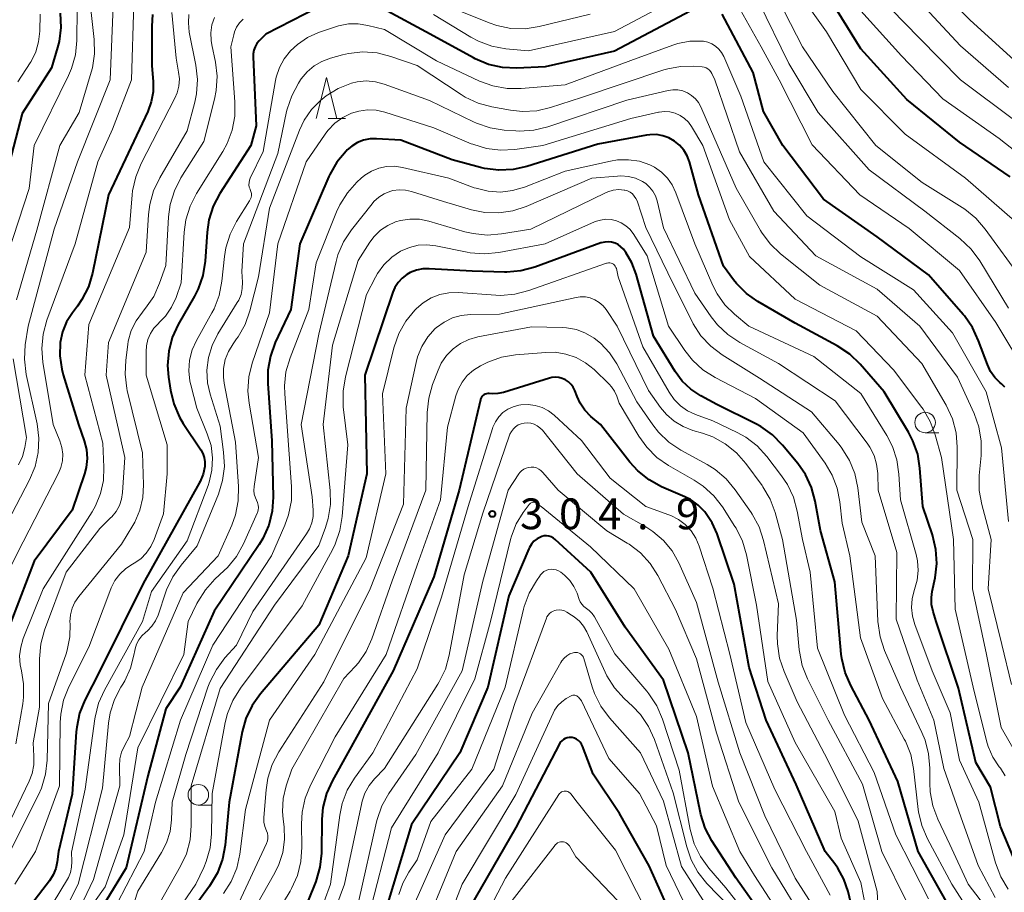
# Model space of a CAD drawing. Units: metres. Extents: x -74000 to -72000, y 24000 to 25501.
# Drawn here: x -72199 to -72080, y 24222 to 24328 of the extents above; entities that cross this region are included whole.
import ezdxf

# ---------------------------------------------------------------- set-up
doc = ezdxf.new("R2010")
doc.units = ezdxf.units.M
for name, color, linetype, lineweight in [('633100_広葉樹林', 7, 'Continuous', 13), ('633200_針葉樹林', 7, 'Continuous', 13), ('710100_等高線(計曲線)', 7, 'Continuous', 40), ('710200_等高線(主曲線)', 7, 'Continuous', 13), ('731200_図化機測定による標高点', 7, 'Continuous', 40)]:
    doc.layers.add(name, color=color, linetype=linetype, lineweight=lineweight)
doc.styles.add('Style-WORKING', font='MS Gothic.ttf')

msp = doc.modelspace()

# ---------------------------------------------------------------- linework, layer by layer
at = {"layer": '633100_広葉樹林', "linetype": 'Continuous', "lineweight": 13}
for p, q in [((-72089.17, 24278), (-72087.5, 24278)), ((-72177.66, 24232.65), (-72175.99, 24232.65))]:
    msp.add_line(p, q, dxfattribs=at)
for centre in [(-72089.17, 24279.25), (-72177.66, 24233.9)]:
    msp.add_circle(centre, 1.25, dxfattribs=at)
at = {"layer": '633200_針葉樹林', "linetype": 'Continuous', "lineweight": 13}
msp.add_line((-72161.83, 24316.28), (-72159.75, 24316.28), dxfattribs=at)
at = {"layer": '633200_針葉樹林', "linetype": 'Continuous', "lineweight": 13, "flags": 128}
msp.add_lwpolyline([(-72163.29, 24316.28), (-72162.04, 24321.28), (-72160.79, 24316.28)], dxfattribs=at)
at = {"layer": '710100_等高線(計曲線)', "linetype": 'Continuous', "lineweight": 40, "flags": 128}
for points, elevation in [([(-72078.82, 24309.18), (-72085, 24313.42), (-72091.41, 24318.59), (-72097, 24324.79), (-72100.88, 24331.12)], 350), ([(-72163.09, 24329.83), (-72169.43, 24326.57), (-72170.24, 24325.76), (-72170.53, 24325.42), (-72170.75, 24325.03), (-72170.91, 24324.6), (-72170.99, 24324.16), (-72170.99, 24323.82), (-72170.61, 24315.39), (-72171.27, 24313), (-72175.03, 24307.15), (-72175.84, 24305.61), (-72176.37, 24303.95), (-72176.59, 24302.45), (-72176.84, 24298.89), (-72177.11, 24297.17), (-72177.68, 24295.52), (-72178.13, 24294.64), (-72180.09, 24291.21), (-72180.82, 24289.62), (-72181.26, 24287.94), (-72181.4, 24286.2), (-72181.29, 24284.77), (-72181.06, 24283.2), (-72180.65, 24281.51), (-72179.95, 24279.91), (-72179.49, 24279.15), (-72177.35, 24275.92), (-72177.1, 24275.46), (-72176.93, 24274.97), (-72176.85, 24274.45), (-72176.87, 24273.9), (-72177.07, 24272.95), (-72177.43, 24272.05), (-72177.54, 24271.85), (-72184.38, 24259.62), (-72189.66, 24249), (-72191.46, 24245.44), (-72192.11, 24243.83), (-72192.46, 24242.12), (-72192.51, 24241.58), (-72193, 24233.98), (-72194.69, 24227), (-72194.84, 24225.72), (-72195.01, 24224.91), (-72195.32, 24224.14), (-72195.78, 24223.41), (-72199.65, 24218.35)], 340), ([(-72142.33, 24322.88), (-72143.94, 24323.55), (-72144.15, 24323.66), (-72149.44, 24326.56), (-72155.14, 24329.64)], 340), ([(-72116.31, 24330.15), (-72127, 24324.47), (-72135.41, 24322.59), (-72138.89, 24322.43), (-72140.63, 24322.51), (-72142.33, 24322.88)], 340), ([(-72183.22, 24328.96), (-72183.31, 24327.55), (-72183.3, 24322.7), (-72183.15, 24320.79), (-72183.16, 24319.54), (-72183.39, 24318.3), (-72183.81, 24317.15), (-72188.59, 24307), (-72190.54, 24297.46), (-72191.04, 24295.79), (-72191.82, 24294.23), (-72192.37, 24293.43), (-72192.99, 24292.61), (-72193.69, 24291.5), (-72194.18, 24290.29), (-72194.46, 24289), (-72194.52, 24287.37), (-72194.29, 24285.75), (-72194.11, 24285.07), (-72192.24, 24279), (-72191.55, 24277), (-72191.28, 24275.95), (-72191.2, 24274.86), (-72191.32, 24273.78), (-72191.52, 24272.99), (-72193, 24268.57), (-72197.64, 24262.36), (-72201.34, 24252.71)], 350), ([(-72194.46, 24329.12), (-72194.38, 24327.38), (-72194.6, 24325.65), (-72194.79, 24324.95), (-72195.52, 24322.48), (-72199.1, 24316.9), (-72201.23, 24308.77)], 360), ([(-72079.46, 24283.54), (-72079.82, 24283.92), (-72079.87, 24283.96), (-72080.06, 24284.12), (-72080.69, 24284.74), (-72081.2, 24285.47), (-72081.59, 24286.3), (-72082.65, 24289.22), (-72083.38, 24290.81), (-72084.38, 24292.23), (-72084.54, 24292.42), (-72088.77, 24297.23), (-72095, 24301.86), (-72101.53, 24306.47), (-72106.49, 24313), (-72108.86, 24317.14), (-72110.11, 24321.89), (-72113.87, 24329)], 340), ([(-72121.89, 24314.32), (-72122.68, 24314.31), (-72123.07, 24314.26), (-72129, 24313.16), (-72137.64, 24310.43), (-72139.34, 24310.06), (-72141.08, 24309.98), (-72142.81, 24310.21), (-72143.3, 24310.33), (-72146.73, 24311.27), (-72153, 24313.64), (-72155.95, 24313.82), (-72156.75, 24313.8), (-72157.54, 24313.65), (-72158.29, 24313.35), (-72158.98, 24312.93), (-72159.52, 24312.46), (-72159.67, 24312.31), (-72160.79, 24310.97), (-72161.65, 24309.46), (-72161.75, 24309.24), (-72165.3, 24301), (-72166.39, 24293), (-72168.28, 24288.98), (-72168.88, 24287.34), (-72169.19, 24285.63), (-72169.2, 24284), (-72168.69, 24277), (-72168.55, 24270.17), (-72168.67, 24268.43), (-72169.09, 24266.74), (-72169.79, 24265.14), (-72170.26, 24264.37), (-72175.74, 24256.26), (-72179.85, 24247), (-72181.62, 24244.38), (-72183.81, 24236.19), (-72186.46, 24225), (-72188.93, 24220.92)], 330), ([(-72077.87, 24225), (-72079.97, 24230.03), (-72081.19, 24234.81), (-72083, 24237.82), (-72085.1, 24246.9), (-72087.83, 24255), (-72088.2, 24256.22), (-72088.37, 24257.07), (-72088.4, 24257.93), (-72088.31, 24258.68), (-72087.96, 24260.33), (-72087.76, 24262.06), (-72087.86, 24263.8), (-72088.28, 24265.58), (-72089.44, 24269), (-72089.79, 24273.67), (-72090.07, 24275.39), (-72090.65, 24277.03), (-72091.19, 24278.06), (-72094.15, 24283), (-72097.08, 24286.36), (-72098.33, 24287.56), (-72099.88, 24288.59), (-72105, 24291.34), (-72109.53, 24293.98), (-72110.93, 24294.96), (-72112.13, 24296.17), (-72112.5, 24296.64), (-72113.71, 24298.29), (-72116.75, 24307), (-72117.87, 24311.01), (-72118.14, 24311.75), (-72118.55, 24312.43), (-72119.06, 24313.04), (-72119.67, 24313.54), (-72120.36, 24313.93), (-72121.11, 24314.19), (-72121.89, 24314.32)], 330), ([(-72128.18, 24301.24), (-72128.59, 24301.14), (-72128.64, 24301.12), (-72136.69, 24298.18), (-72138.37, 24297.73), (-72140.11, 24297.57), (-72140.37, 24297.58), (-72144.32, 24297.68), (-72149.53, 24297.99), (-72150.32, 24297.97), (-72151.1, 24297.81), (-72151.85, 24297.52), (-72152.25, 24297.29), (-72152.82, 24296.85), (-72153.32, 24296.32), (-72153.71, 24295.71), (-72153.97, 24295.11), (-72157.39, 24285), (-72157.15, 24273), (-72159.41, 24263), (-72163, 24254.56), (-72170.1, 24246.2), (-72171.11, 24244.78), (-72171.86, 24243.21), (-72172.31, 24241.56), (-72173.9, 24233), (-72174.39, 24227.75), (-72174.7, 24226.04), (-72175.31, 24224.4), (-72176.28, 24222.77), (-72179.14, 24218.86)], 320), ([(-72085.49, 24219), (-72090.02, 24227), (-72092.48, 24235.52), (-72095.97, 24243), (-72098.23, 24247.2), (-72098.91, 24248.8), (-72099.31, 24250.5), (-72099.38, 24251.04), (-72100.16, 24259.84), (-72101.9, 24266.1), (-72102.54, 24269.66), (-72102.99, 24271.34), (-72103.73, 24272.92), (-72104.67, 24274.26), (-72106.52, 24276.5), (-72107.74, 24277.74), (-72109.17, 24278.75), (-72109.76, 24279.08), (-72114.54, 24281.46), (-72116.49, 24282.51), (-72117.69, 24283.3), (-72118.74, 24284.3), (-72119.6, 24285.45), (-72122.25, 24289.75), (-72124.34, 24297.32), (-72124.86, 24298.69), (-72125.6, 24299.96), (-72125.9, 24300.36), (-72126.2, 24300.67), (-72126.54, 24300.92), (-72126.92, 24301.11), (-72127.33, 24301.22), (-72127.75, 24301.27), (-72128.18, 24301.24)], 320), ([(-72134.62, 24284.72), (-72134.89, 24284.65), (-72140.5, 24282.92), (-72141.18, 24282.77), (-72141.89, 24282.74), (-72142.23, 24282.77), (-72142.4, 24282.78), (-72142.57, 24282.76), (-72142.73, 24282.71), (-72142.88, 24282.63), (-72143.02, 24282.53), (-72143.13, 24282.4), (-72143.23, 24282.26), (-72143.29, 24282.1), (-72143.31, 24282.03), (-72145.9, 24271), (-72149, 24260.45), (-72153.94, 24249), (-72159.45, 24239), (-72161.33, 24235.64), (-72162.05, 24234.05), (-72162.48, 24232.36), (-72162.6, 24230.93), (-72162.67, 24226.8), (-72162.86, 24225.06), (-72163.36, 24223.33), (-72164.27, 24221)], 310), ([(-72097.68, 24218.5), (-72098.55, 24222.13), (-72099.05, 24223.6), (-72099.79, 24224.96), (-72100.17, 24225.49), (-72101.33, 24227), (-72104.86, 24235.14), (-72108.52, 24243), (-72110.6, 24249.4), (-72112.43, 24259.57), (-72114.5, 24265.69), (-72115.09, 24267.03), (-72115.9, 24268.25), (-72116, 24268.37), (-72116.81, 24269.19), (-72117.75, 24269.86), (-72118.43, 24270.2), (-72121.25, 24271.43), (-72122.78, 24272.27), (-72124.14, 24273.35), (-72125.11, 24274.43), (-72128.7, 24279), (-72129.85, 24279.99), (-72130.58, 24280.74), (-72131.17, 24281.61), (-72131.54, 24282.4), (-72131.83, 24283.16), (-72132.02, 24283.55), (-72132.27, 24283.9), (-72132.58, 24284.2), (-72132.94, 24284.45), (-72133.34, 24284.63), (-72133.76, 24284.73), (-72134.19, 24284.76), (-72134.62, 24284.72)], 310), ([(-72107.44, 24217), (-72112.23, 24223.77), (-72115.14, 24228.29), (-72115.95, 24229.83), (-72116.48, 24231.49), (-72116.52, 24231.68), (-72118.02, 24239), (-72121, 24247.87), (-72125.68, 24254.32), (-72129.87, 24261), (-72134.2, 24264.99), (-72134.43, 24265.17), (-72134.69, 24265.31), (-72134.97, 24265.4), (-72135.26, 24265.44), (-72135.55, 24265.43), (-72135.84, 24265.36), (-72136, 24265.3), (-72136.42, 24265.08), (-72136.79, 24264.79), (-72137.1, 24264.43), (-72137.35, 24264.03), (-72137.42, 24263.87), (-72139.85, 24258.15), (-72142.39, 24247), (-72145.83, 24239), (-72151.71, 24230.29), (-72155.11, 24219)], 300), ([(-72119.67, 24218.33), (-72122.77, 24225.23), (-72126.38, 24231.62), (-72129.6, 24236.4), (-72130.88, 24239.82), (-72131, 24240.08), (-72131.17, 24240.32), (-72131.37, 24240.52), (-72131.61, 24240.68), (-72131.87, 24240.8), (-72132.15, 24240.87), (-72132.23, 24240.88), (-72132.49, 24240.89), (-72132.74, 24240.85), (-72132.98, 24240.77), (-72133.21, 24240.65), (-72133.41, 24240.49), (-72133.58, 24240.3), (-72133.7, 24240.11), (-72139, 24229.92), (-72145.29, 24219)], 290)]:
    msp.add_lwpolyline(points, dxfattribs=dict(at, elevation=elevation))
at = {"layer": '710200_等高線(主曲線)', "linetype": 'Continuous', "lineweight": 13, "flags": 128}
for points, elevation in [([(-72079, 24320.05), (-72084.86, 24325.14), (-72090.24, 24331), (-72096.03, 24335.97), (-72101, 24342.4), (-72103.22, 24346.44), (-72103.85, 24347.38), (-72104.64, 24348.2), (-72105.52, 24348.85), (-72106.28, 24349.23), (-72107.09, 24349.47), (-72107.93, 24349.56), (-72108.71, 24349.52), (-72115, 24348.65), (-72126.54, 24345.46), (-72135.4, 24343.21), (-72136.35, 24343.06), (-72137.32, 24343.07), (-72138.27, 24343.25), (-72138.56, 24343.34)], 356), ([(-72078.09, 24315.91), (-72084.84, 24321), (-72089.89, 24326.11), (-72095, 24331.4), (-72100.3, 24337.7), (-72104.28, 24343.72), (-72105.37, 24345.63), (-72105.72, 24346.12), (-72106.14, 24346.55), (-72106.63, 24346.9), (-72107.18, 24347.16), (-72107.76, 24347.32), (-72108.36, 24347.37), (-72108.65, 24347.36), (-72113.1, 24347), (-72125, 24343.7), (-72134.12, 24340.68), (-72135.79, 24340.29), (-72137.51, 24340.19), (-72137.8, 24340.2), (-72138.84, 24340.35), (-72139.83, 24340.68), (-72140.76, 24341.18)], 354), ([(-72075.91, 24310.53), (-72080.16, 24313.84), (-72087, 24318.7), (-72092.06, 24323.94), (-72097, 24329.39), (-72101.95, 24336.05), (-72105.92, 24342.08), (-72106.41, 24342.99), (-72106.76, 24344.08), (-72106.85, 24344.35), (-72106.98, 24344.61), (-72107.15, 24344.84), (-72107.37, 24345.03), (-72107.61, 24345.18), (-72107.87, 24345.3), (-72108.09, 24345.35), (-72108.64, 24345.44), (-72109.93, 24345.55), (-72111.22, 24345.43), (-72111.88, 24345.29), (-72121, 24342.78), (-72127.33, 24340.67), (-72133, 24338.2), (-72136.45, 24337.53)], 352), ([(-72078.24, 24303.76), (-72084.23, 24309), (-72091.61, 24314.39), (-72097, 24319.81), (-72101.16, 24326.84), (-72105.56, 24333)], 348), ([(-72077.86, 24323), (-72083.71, 24328.29), (-72089, 24333.59)], 358), ([(-72116.31, 24332.56), (-72127, 24326.9), (-72137.46, 24324.54), (-72140.2, 24324.79), (-72141.91, 24325.1), (-72143.55, 24325.7), (-72144.48, 24326.2), (-72149.03, 24328.97)], 342), ([(-72076.71, 24285), (-72080.55, 24291.45), (-72085, 24297.76), (-72091.11, 24302.89), (-72097.1, 24307), (-72102.93, 24313.07), (-72106.93, 24321), (-72109.11, 24325), (-72113.16, 24332.19)], 342), ([(-72190.91, 24331.08), (-72190.33, 24325.91), (-72190.29, 24324.17), (-72190.55, 24322.45), (-72190.69, 24321.95), (-72192.16, 24317), (-72194.5, 24313), (-72197.32, 24302.68), (-72199.81, 24294.19)], 356), ([(-72079, 24293.18), (-72082.52, 24298.96), (-72083.55, 24300.37), (-72084.92, 24301.66), (-72089.22, 24305), (-72095.96, 24310.04), (-72102.19, 24317), (-72105.76, 24323), (-72109.44, 24330.56)], 344), ([(-72077.37, 24296.63), (-72081.86, 24302.82), (-72083, 24304.13), (-72084.35, 24305.23), (-72084.65, 24305.43), (-72089.53, 24308.47), (-72095.15, 24313), (-72100.41, 24319.59), (-72104.08, 24325), (-72107, 24330.73)], 346), ([(-72192.39, 24329.61), (-72192.44, 24325.79), (-72192.62, 24324.05), (-72193.09, 24322.37), (-72193.47, 24321.51), (-72197.65, 24313), (-72198.26, 24307.74), (-72202.18, 24295.82)], 358), ([(-72188.01, 24329.99), (-72188.38, 24321), (-72192.37, 24311), (-72195.19, 24302.81), (-72198.39, 24291), (-72198.73, 24288.71), (-72198.83, 24286.97), (-72198.6, 24285.08), (-72197.28, 24279.07), (-72197.06, 24277.34), (-72197.14, 24275.6), (-72197.52, 24273.9), (-72198.2, 24272.27), (-72202.03, 24265)], 354), ([(-72185.52, 24330.32), (-72185.81, 24321), (-72188.11, 24315), (-72189.89, 24311), (-72192.66, 24301), (-72196.08, 24291.7), (-72196.54, 24290.01), (-72196.7, 24288.28), (-72196.57, 24286.61), (-72195.31, 24279), (-72194.5, 24277), (-72194.26, 24276.22), (-72194.17, 24275.4), (-72194.21, 24274.58), (-72194.39, 24273.78), (-72194.69, 24273.08), (-72199, 24264.72), (-72201.89, 24259)], 352), ([(-72129.94, 24329), (-72136.14, 24327.49), (-72137.87, 24327.23), (-72139.61, 24327.27), (-72141.32, 24327.62), (-72142.24, 24327.94), (-72146.39, 24329.61)], 344), ([(-72175.69, 24328.61), (-72176, 24327.69), (-72176.13, 24326.74), (-72176.11, 24325.77), (-72176.03, 24325.28), (-72175.58, 24323.16), (-72175.38, 24321.43), (-72175.47, 24319.69), (-72175.68, 24318.64), (-72177, 24313.48), (-72179.77, 24309.04), (-72180.56, 24307.49), (-72181.07, 24305.82), (-72181.27, 24304.32), (-72181.61, 24298.39), (-72182.37, 24296.21), (-72183.09, 24294.62), (-72184.07, 24293.18), (-72184.24, 24292.98), (-72184.47, 24292.71), (-72185.24, 24291.63), (-72185.82, 24290.44), (-72186.18, 24289.16), (-72186.24, 24288.77), (-72186.5, 24286.86), (-72186.58, 24285.12), (-72186.36, 24283.39), (-72186.31, 24283.17), (-72184.46, 24275.54), (-72184.33, 24271.67), (-72184.42, 24270.1), (-72184.77, 24268.57), (-72185.39, 24267.12), (-72185.62, 24266.71), (-72187, 24264.43), (-72192.2, 24258.06), (-72192.67, 24257.38), (-72193.01, 24256.62), (-72193.22, 24255.81), (-72193.28, 24254.98), (-72193.27, 24254.73), (-72193.3, 24253.12), (-72193.62, 24251.53), (-72193.76, 24251.08), (-72195.88, 24245), (-72196.05, 24238.13), (-72196.25, 24236.4), (-72196.74, 24234.72), (-72197.11, 24233.89), (-72201.58, 24225)], 344), ([(-72178.79, 24328.97), (-72178.87, 24327.93), (-72178.75, 24326.82), (-72177.95, 24322.77), (-72177.76, 24321.03), (-72177.87, 24319.29), (-72178.08, 24318.27), (-72179, 24314.77), (-72182.35, 24309.07), (-72183.1, 24307.49), (-72183.56, 24305.81), (-72183.71, 24304.61), (-72183.99, 24300.01), (-72188.61, 24289), (-72188.89, 24285), (-72186.59, 24275), (-72186.88, 24270.74), (-72187, 24269.92), (-72187.27, 24269.13), (-72187.67, 24268.4), (-72188.19, 24267.75), (-72188.33, 24267.62), (-72189.66, 24266.34), (-72193.73, 24261), (-72196.37, 24253.96), (-72196.83, 24252.28), (-72197, 24250.46), (-72197, 24244.59), (-72197.78, 24240.22), (-72197.68, 24238.61), (-72197.7, 24237.54), (-72197.9, 24236.48), (-72198.26, 24235.55), (-72201.38, 24229)], 346), ([(-72180.87, 24329.21), (-72180.37, 24323.63), (-72180.05, 24321.95), (-72179.96, 24321.1), (-72180.02, 24320.24), (-72180.23, 24319.41), (-72180.51, 24318.76), (-72184.62, 24310.79), (-72185.28, 24309.17), (-72185.66, 24307.47), (-72185.7, 24307), (-72186.03, 24303), (-72191, 24291.18), (-72191.47, 24285), (-72189.28, 24276.72), (-72189.14, 24273.79), (-72189.2, 24272.17), (-72189.55, 24270.6), (-72190.16, 24269.11), (-72190.57, 24268.38), (-72196.54, 24259), (-72198.97, 24252.92), (-72199.28, 24251.88), (-72199.41, 24250.81), (-72199.35, 24249.72), (-72199.2, 24249), (-72198.92, 24247.4), (-72198.92, 24245.78), (-72199.03, 24244.96), (-72199.89, 24240.11)], 348), ([(-72196.92, 24329), (-72196.96, 24326.92), (-72197.1, 24325.64), (-72197.45, 24324.4), (-72198.02, 24323.25), (-72198.12, 24323.08), (-72199.61, 24320.77)], 362), ([(-72172.2, 24328.39), (-72172.64, 24327.94), (-72172.99, 24327.42), (-72173.25, 24326.84), (-72173.35, 24326.49), (-72173.71, 24325), (-72173.2, 24318.31), (-72173.22, 24316.57), (-72173.55, 24314.86), (-72174.16, 24313.23), (-72174.69, 24312.26)], 342), ([(-72079, 24267.21), (-72079.85, 24276.15), (-72081.73, 24283), (-72085.82, 24290.18), (-72090.58, 24295.42), (-72097, 24299.44), (-72103.58, 24304.42), (-72108.82, 24311), (-72111.6, 24319), (-72113.69, 24323.86), (-72113.94, 24324.33), (-72114.28, 24324.75), (-72114.68, 24325.11), (-72115.13, 24325.39), (-72115.63, 24325.59), (-72116.16, 24325.7), (-72116.29, 24325.71), (-72117.8, 24325.69), (-72119.28, 24325.41), (-72119.9, 24325.21), (-72125, 24323.34), (-72133, 24320.37), (-72138.33, 24319.93), (-72140.07, 24319.94), (-72141.79, 24320.25), (-72143.42, 24320.85), (-72148.67, 24323.33), (-72155, 24327.12), (-72157, 24327.63), (-72158.19, 24327.82), (-72159.39, 24327.81), (-72160.58, 24327.58), (-72160.95, 24327.46), (-72163.01, 24326.75)], 338), ([(-72163.01, 24326.75), (-72164.37, 24326.15), (-72165.6, 24325.32), (-72166.44, 24324.53), (-72167.2, 24323.57), (-72167.77, 24322.49), (-72168.16, 24321.33), (-72168.24, 24320.93), (-72169.74, 24312.26), (-72171.33, 24309.03), (-72171.43, 24308.77), (-72171.48, 24308.49), (-72171.49, 24308.21), (-72171.45, 24307.93), (-72171.36, 24307.66), (-72171.34, 24307.62), (-72171.25, 24307.38), (-72171.2, 24307.14), (-72171.2, 24306.89), (-72171.24, 24306.65), (-72171.33, 24306.41), (-72171.42, 24306.25), (-72172.99, 24303.74), (-72173.78, 24302.19), (-72174.3, 24300.52), (-72174.46, 24299.48), (-72174.78, 24296.45), (-72175.12, 24294.74), (-72175.74, 24293.11), (-72176, 24292.63), (-72177.88, 24289.26), (-72178.4, 24288.09), (-72178.71, 24286.84), (-72178.81, 24285.56), (-72178.68, 24284.29), (-72178.58, 24283.85), (-72177.85, 24281), (-72176.56, 24277.86), (-72176.11, 24276.43), (-72175.92, 24274.94), (-72175.99, 24273.44), (-72176.32, 24271.98), (-72176.46, 24271.56), (-72179, 24264.82), (-72183.35, 24258.65), (-72184.44, 24255), (-72189.08, 24246.64), (-72189.79, 24245.04), (-72190.21, 24243.35), (-72190.24, 24243.15), (-72191.42, 24234.58), (-72193.09, 24226.91), (-72193.05, 24225.76), (-72193.08, 24225.09), (-72193.22, 24224.44), (-72193.48, 24223.83), (-72193.59, 24223.63), (-72199.99, 24213)], 338), ([(-72155.89, 24324.28), (-72157.63, 24324.4), (-72159.36, 24324.22), (-72160.12, 24324.04), (-72161.57, 24323.64), (-72162.61, 24323.25), (-72163.57, 24322.69), (-72164.42, 24321.97), (-72165.12, 24321.11), (-72165.2, 24321), (-72165.46, 24320.6), (-72166.29, 24319.06), (-72166.84, 24317.41), (-72166.9, 24317.13), (-72167.96, 24312.04), (-72172.15, 24301), (-72172.34, 24297.66), (-72172.27, 24296.33), (-72172.3, 24295.59), (-72172.45, 24294.86), (-72172.73, 24294.17), (-72172.91, 24293.87), (-72175.27, 24290.04), (-72175.97, 24288.65), (-72176.42, 24287.17), (-72176.61, 24285.62), (-72176.52, 24284.07), (-72176.21, 24282.7), (-72175, 24278.82), (-72174.57, 24275.65), (-72174.48, 24273.91), (-72174.7, 24272.18), (-72175.21, 24270.52), (-72177.78, 24264.22), (-72179.76, 24261.88), (-72180.77, 24260.46), (-72181.51, 24258.88), (-72181.61, 24258.61), (-72182.56, 24255.78), (-72182.88, 24255.07), (-72183.3, 24254.42), (-72183.84, 24253.86), (-72184.08, 24253.66), (-72184.53, 24253.26), (-72184.89, 24252.78), (-72185.17, 24252.25), (-72185.36, 24251.68), (-72185.39, 24251.49), (-72185.49, 24250.92), (-72185.9, 24249.31), (-72186.59, 24247.8), (-72186.86, 24247.36), (-72187.09, 24247), (-72187.88, 24245.5), (-72188.39, 24243.88), (-72188.59, 24242.64), (-72189.31, 24234.69), (-72192.29, 24223), (-72197.82, 24212.18)], 336), ([(-72078.66, 24247.34), (-72079.81, 24252.19), (-72081.5, 24259), (-72081.12, 24265), (-72082.27, 24269.26), (-72082.57, 24270.98), (-72082.57, 24272.79), (-72082.34, 24275.25), (-72082.33, 24276.99), (-72082.62, 24278.71), (-72083.2, 24280.35), (-72085.22, 24284.78), (-72089.83, 24291), (-72095, 24295.51), (-72102.46, 24299.54), (-72107.57, 24305), (-72111.77, 24312.23), (-72114.76, 24321), (-72115.12, 24321.76), (-72115.25, 24321.98), (-72115.42, 24322.17), (-72115.62, 24322.33), (-72115.84, 24322.45), (-72116.08, 24322.54), (-72116.32, 24322.58), (-72117.34, 24322.66), (-72118.94, 24322.64), (-72120.51, 24322.35), (-72120.96, 24322.21), (-72131, 24318.86), (-72134.76, 24317.63), (-72136.45, 24317.23), (-72138.19, 24317.13), (-72139.66, 24317.29), (-72141.9, 24317.69), (-72143.58, 24318.15), (-72145.16, 24318.9), (-72145.66, 24319.21), (-72151, 24322.76), (-72154.2, 24323.86), (-72155.89, 24324.28)], 336), ([(-72077.71, 24238.29), (-72079.91, 24242.09), (-72081.68, 24251), (-72083.4, 24259), (-72083.34, 24265), (-72085.3, 24271), (-72085.26, 24276.26), (-72085.4, 24278), (-72085.83, 24279.68), (-72086.62, 24281.37), (-72089.57, 24286.43), (-72095, 24292.22), (-72102, 24296), (-72106.78, 24299.82), (-72108.04, 24301.03), (-72109.07, 24302.43), (-72109.19, 24302.63), (-72112.19, 24307.81), (-72115.31, 24315), (-72116.47, 24317.69), (-72116.75, 24318.22), (-72117.13, 24318.7), (-72117.59, 24319.1), (-72118.1, 24319.42), (-72118.67, 24319.65), (-72119.26, 24319.77), (-72119.87, 24319.79), (-72120.47, 24319.7), (-72125.48, 24318.52), (-72135.11, 24315.27), (-72136.8, 24314.86), (-72138.54, 24314.75), (-72138.99, 24314.77), (-72140.42, 24314.87), (-72142.14, 24315.14), (-72143.79, 24315.7), (-72144.15, 24315.87), (-72149.5, 24318.5), (-72155.03, 24320.48), (-72156.1, 24320.77), (-72157.21, 24320.86), (-72158.31, 24320.75), (-72159, 24320.59), (-72160.61, 24319.95), (-72162.09, 24319.03), (-72162.59, 24318.64), (-72162.76, 24318.49)], 334), ([(-72162.76, 24318.49), (-72163.87, 24317.37), (-72164.76, 24316.07), (-72165.34, 24314.85), (-72169, 24305.36), (-72170.33, 24297), (-72171.39, 24292.86), (-72171.96, 24291.21), (-72172.82, 24289.69), (-72172.99, 24289.45), (-72173.43, 24288.84), (-72173.98, 24287.92), (-72174.37, 24286.91), (-72174.58, 24285.85), (-72174.6, 24284.78), (-72174.5, 24284.06), (-72173.14, 24276.86), (-72172.77, 24271.45), (-72172.8, 24269.71), (-72173.14, 24268), (-72173.59, 24266.75), (-72175.23, 24263), (-72179.48, 24258.52), (-72184.5, 24247), (-72186.02, 24241), (-72186.66, 24239.85), (-72187, 24239.08), (-72187.2, 24238.27), (-72187.26, 24237.39), (-72187.2, 24235), (-72190.43, 24223.57), (-72194.03, 24215.97)], 334), ([(-72079.42, 24236.2), (-72079.99, 24237.13), (-72080.14, 24237.32), (-72080.93, 24238.49), (-72081.51, 24239.78), (-72081.71, 24240.48), (-72083.33, 24247), (-72085.5, 24256.5), (-72085.7, 24265), (-72087.18, 24275), (-72087.93, 24277.74), (-72088.54, 24279.37), (-72089.42, 24280.88), (-72089.57, 24281.09), (-72093, 24285.68), (-72097.58, 24290.42), (-72105, 24294.27), (-72110.54, 24299.46), (-72113, 24303.95), (-72116.21, 24313), (-72117.6, 24315.32), (-72117.99, 24315.84), (-72118.46, 24316.3), (-72119, 24316.66), (-72119.6, 24316.93), (-72120.24, 24317.09), (-72120.89, 24317.13), (-72121.54, 24317.06), (-72121.64, 24317.04), (-72125, 24316.29), (-72135.73, 24313), (-72139.11, 24312.52), (-72140.85, 24312.43), (-72142.58, 24312.64), (-72144.25, 24313.15), (-72144.43, 24313.22), (-72149, 24315.17), (-72154.96, 24317.05), (-72156, 24317.29), (-72157.07, 24317.33), (-72158.12, 24317.19), (-72159, 24316.93), (-72160.07, 24316.41), (-72161.04, 24315.7), (-72161.87, 24314.84)], 332), ([(-72161.87, 24314.84), (-72162.21, 24314.39), (-72164.52, 24311), (-72167.97, 24301), (-72169, 24292.63), (-72171.08, 24286.5), (-72171.5, 24284.81), (-72171.61, 24283.07), (-72171.47, 24281.61), (-72170.34, 24275), (-72170.87, 24271.44), (-72170.9, 24270.98), (-72170.84, 24270.53), (-72170.71, 24270.09), (-72170.57, 24269.78), (-72170.44, 24269.5), (-72170.36, 24269.2), (-72170.34, 24268.89), (-72170.37, 24268.58), (-72170.46, 24268.28), (-72170.5, 24268.19), (-72172.17, 24264.47), (-72173.01, 24262.94), (-72174.11, 24261.59), (-72174.5, 24261.22), (-72175.63, 24260.17), (-72176.8, 24258.88), (-72177.73, 24257.4), (-72177.82, 24257.22), (-72178.9, 24255), (-72179.43, 24251), (-72185, 24239.63), (-72186.74, 24229), (-72189, 24222.69), (-72190.29, 24220.85)], 332), ([(-72174.69, 24312.26), (-72177.87, 24307.17), (-72178.66, 24305.62), (-72179.17, 24303.95), (-72179.38, 24302.45), (-72179.73, 24296.27), (-72180.37, 24294.49), (-72180.91, 24293.3), (-72181.65, 24292.22), (-72182.41, 24291.43), (-72182.52, 24291.33), (-72183.06, 24290.75), (-72183.49, 24290.09), (-72183.8, 24289.36), (-72183.98, 24288.59), (-72184.02, 24287.9), (-72183.99, 24285), (-72181.46, 24276.54), (-72181.45, 24273), (-72181.88, 24268.12), (-72183.02, 24265.01), (-72183.43, 24264.14), (-72183.99, 24263.34), (-72184.67, 24262.66), (-72185.47, 24262.1), (-72185.65, 24262), (-72186.48, 24261.46), (-72187.21, 24260.79), (-72187.8, 24260.01), (-72188.26, 24259.13), (-72188.31, 24259), (-72191, 24251.9), (-72193.42, 24247.05), (-72194.06, 24245.43), (-72194.4, 24243.72), (-72194.47, 24242.71), (-72194.56, 24235), (-72197.49, 24227), (-72200.01, 24223)], 342), ([(-72139.39, 24307.5), (-72140.88, 24307.33), (-72142.37, 24307.43), (-72143.83, 24307.78), (-72144.07, 24307.86), (-72147.14, 24309), (-72152.81, 24310.33), (-72153.77, 24310.47), (-72154.73, 24310.44), (-72155.67, 24310.24), (-72156.57, 24309.88), (-72157.38, 24309.37), (-72157.83, 24309), (-72158.34, 24308.53), (-72159.51, 24307.24), (-72160.43, 24305.76), (-72160.82, 24304.91), (-72163.3, 24298.7), (-72164.21, 24293), (-72166.49, 24287.11), (-72166.98, 24285.44), (-72167.17, 24283.71), (-72167.14, 24282.74), (-72166.59, 24275.41), (-72166.3, 24271.47), (-72166.33, 24269.73), (-72166.66, 24268.01), (-72167.12, 24266.74), (-72168.76, 24263), (-72175.88, 24252.12), (-72179.84, 24243), (-72182.87, 24233), (-72184.24, 24227), (-72187.53, 24220.67)], 328), ([(-72079.07, 24222.4), (-72079.96, 24223.9), (-72080.6, 24225.62), (-72082.61, 24233), (-72085, 24238.13), (-72086.12, 24243.88), (-72088.3, 24249), (-72090.43, 24254.66), (-72090.71, 24255.67), (-72090.82, 24256.72), (-72090.74, 24257.76), (-72090.48, 24258.78), (-72090.44, 24258.89), (-72090.12, 24260.04), (-72090, 24261.22), (-72090.1, 24262.41), (-72090.27, 24263.17), (-72092.18, 24269.82), (-72092.35, 24272.96), (-72092.6, 24274.69), (-72093.14, 24276.34), (-72093.84, 24277.68), (-72097, 24282.78), (-72102.7, 24287.3), (-72110.64, 24291), (-72112.38, 24292.44), (-72113.55, 24293.6), (-72114.5, 24294.94), (-72115.02, 24295.95), (-72117.21, 24301), (-72119.51, 24307.25), (-72119.95, 24308.19), (-72120.54, 24309.03), (-72121.28, 24309.76), (-72122.13, 24310.35), (-72122.69, 24310.64), (-72123.96, 24311.07), (-72125.28, 24311.27), (-72126.63, 24311.24), (-72127.46, 24311.1), (-72133, 24309.86), (-72137.95, 24307.92), (-72139.39, 24307.5)], 328), ([(-72080.62, 24221.38), (-72082.72, 24225.28), (-72084.8, 24231.2), (-72086.89, 24237.11), (-72088.11, 24243), (-72090.14, 24247.86), (-72092.71, 24255.29), (-72092.6, 24263.4), (-72094.87, 24271), (-72094.93, 24273.04), (-72095.07, 24274.16), (-72095.39, 24275.24), (-72095.9, 24276.24), (-72096.23, 24276.72), (-72100.12, 24281.88), (-72107, 24286.45), (-72111.74, 24289), (-72113.19, 24289.96), (-72114.46, 24291.16), (-72115.22, 24292.12), (-72117.21, 24295), (-72121.03, 24302.97), (-72121.8, 24306.25), (-72122.01, 24306.86), (-72122.31, 24307.43), (-72122.71, 24307.94), (-72123.19, 24308.37), (-72123.59, 24308.62), (-72124.42, 24309), (-72125.3, 24309.23), (-72126.21, 24309.3), (-72126.61, 24309.28), (-72129.75, 24309), (-72137.73, 24305.57), (-72139.36, 24305.03), (-72141.05, 24304.78), (-72142.77, 24304.83), (-72144.41, 24305.17), (-72147.82, 24306.18)], 326), ([(-72147.82, 24306.18), (-72151.68, 24307.4), (-72152.44, 24307.57), (-72153.21, 24307.6), (-72153.98, 24307.5), (-72154.32, 24307.41), (-72155.04, 24307.12), (-72155.69, 24306.71), (-72156.27, 24306.19), (-72156.5, 24305.91), (-72159.01, 24302.73), (-72159.97, 24301.27), (-72160.66, 24299.67), (-72160.89, 24298.86), (-72163, 24290.02), (-72165.14, 24279), (-72163.81, 24270.19), (-72163.68, 24268.59), (-72163.69, 24267.81), (-72163.83, 24267.04), (-72164.11, 24266.31), (-72164.47, 24265.69), (-72171, 24256.24), (-72173, 24252.14), (-72174.41, 24250.57), (-72175.46, 24249.18), (-72176.26, 24247.63), (-72176.49, 24246.99), (-72179.18, 24238.82), (-72180.85, 24233), (-72180.92, 24230.84), (-72181.1, 24229.43), (-72181.52, 24228.06), (-72182.13, 24226.85), (-72185, 24222.17), (-72187.5, 24214.5)], 326), ([(-72126.47, 24307.62), (-72127.14, 24307.55), (-72127.78, 24307.37), (-72128.08, 24307.24), (-72137.18, 24302.82), (-72140.74, 24302.23), (-72142.47, 24302.09), (-72144.21, 24302.26), (-72145.2, 24302.49), (-72149.59, 24303.78), (-72150.73, 24304.01), (-72151.89, 24304.04), (-72153.04, 24303.86), (-72153.63, 24303.69), (-72154.6, 24303.26), (-72155.48, 24302.67), (-72156.24, 24301.93), (-72156.77, 24301.21), (-72158.19, 24299), (-72161.32, 24288.68), (-72162.46, 24279), (-72161.6, 24270.97), (-72161.57, 24269.26), (-72161.83, 24267.56), (-72162.18, 24266.46), (-72163, 24264.27), (-72168.37, 24257), (-72175, 24246.85), (-72178.53, 24235), (-72178.51, 24230.15), (-72178.66, 24228.41), (-72179.1, 24226.72), (-72179.81, 24225.19), (-72183.71, 24218.29)], 324), ([(-72081, 24219.19), (-72083.93, 24223), (-72086.15, 24227.85), (-72087.63, 24230.92), (-72088.24, 24232.55), (-72088.56, 24234.26), (-72088.61, 24235.31), (-72088.6, 24237.14), (-72088.74, 24238.87), (-72089.17, 24240.56), (-72089.56, 24241.48), (-72092.17, 24247), (-72094.1, 24251.47), (-72094.65, 24253.13), (-72094.91, 24255.02), (-72095.24, 24263), (-72096.88, 24267.12), (-72097.37, 24271.31), (-72097.73, 24273.02), (-72098.37, 24274.64), (-72099.29, 24276.12), (-72099.64, 24276.56), (-72103, 24280.57), (-72109.33, 24284.67), (-72113.87, 24287.5), (-72115.27, 24288.55), (-72116.46, 24289.82), (-72117.41, 24291.28), (-72117.54, 24291.54), (-72119.84, 24296.16), (-72123.17, 24303), (-72124.24, 24306.24), (-72124.38, 24306.55), (-72124.57, 24306.84), (-72124.8, 24307.1), (-72125.08, 24307.3), (-72125.39, 24307.46), (-72125.72, 24307.56), (-72125.81, 24307.57), (-72126.47, 24307.62)], 324), ([(-72127.4, 24303.98), (-72128.05, 24304.01), (-72128.7, 24303.92), (-72129.32, 24303.73), (-72129.42, 24303.68), (-72135.43, 24301), (-72141.08, 24299.96), (-72142.82, 24299.79), (-72144.55, 24299.93), (-72144.91, 24299.99), (-72148.74, 24300.78), (-72149.82, 24300.9), (-72150.9, 24300.84), (-72151.96, 24300.59), (-72153.02, 24300.12), (-72154.11, 24299.38), (-72155.06, 24298.46), (-72155.84, 24297.39), (-72156.08, 24296.95), (-72157.17, 24294.83), (-72159.75, 24284.8), (-72160.04, 24283.08), (-72160.02, 24281.34), (-72160, 24281.15), (-72159.47, 24276.53), (-72160.14, 24267.8), (-72160.42, 24266.08), (-72161, 24264.43), (-72161.29, 24263.84), (-72165, 24256.92), (-72172.53, 24246.88), (-72173.45, 24245.4), (-72174.1, 24243.78), (-72174.37, 24242.69), (-72175.95, 24234.05), (-72176.04, 24229.16), (-72176.22, 24227.43), (-72176.7, 24225.75), (-72177, 24225.05), (-72177.97, 24223), (-72180.51, 24219.29)], 322), ([(-72081.64, 24216.36), (-72085.92, 24223), (-72088.88, 24228.54), (-72089.57, 24230.15), (-72089.96, 24231.84), (-72090, 24232.11), (-72090.57, 24237.1), (-72090.92, 24238.81), (-72091.56, 24240.43), (-72091.7, 24240.69), (-72094.36, 24245.64), (-72097.05, 24253), (-72098.35, 24263), (-72099.27, 24267), (-72099.55, 24269.59), (-72099.87, 24271.26), (-72100.48, 24272.85), (-72101.35, 24274.29), (-72104.02, 24277.98), (-72109.82, 24282.18), (-72114.74, 24284.75), (-72116.21, 24285.68), (-72117.5, 24286.86), (-72118.42, 24288.04), (-72120.41, 24291), (-72123, 24299.55), (-72124.73, 24302.27), (-72125.13, 24302.79), (-72125.61, 24303.23), (-72126.16, 24303.58), (-72126.76, 24303.83), (-72127.4, 24303.98)], 322), ([(-72127.4, 24298.67), (-72127.56, 24298.7), (-72127.72, 24298.71), (-72127.88, 24298.68), (-72127.97, 24298.66), (-72137.42, 24295.32), (-72139.11, 24294.88), (-72140.85, 24294.74), (-72141.44, 24294.77), (-72146.01, 24295.08), (-72147.14, 24295.06), (-72148.25, 24294.84), (-72149.31, 24294.44), (-72150.28, 24293.85), (-72151.1, 24293.14), (-72151.29, 24292.94), (-72152.4, 24291.6), (-72153.25, 24290.08), (-72153.85, 24288.36), (-72155.24, 24282.76), (-72154.84, 24273), (-72157.22, 24262.78), (-72163.48, 24251), (-72169, 24243), (-72171.91, 24232.09), (-72172.61, 24226.67), (-72172.98, 24224.96), (-72173.64, 24223.35), (-72174.58, 24221.88)], 318), ([(-72088.77, 24221.23), (-72092.72, 24229), (-72095.37, 24236.63), (-72099, 24243.59), (-72102.26, 24251.74), (-72103.16, 24261), (-72104.11, 24265), (-72104.73, 24268.45), (-72105.19, 24270.14), (-72105.93, 24271.71), (-72106.64, 24272.76), (-72108.43, 24275.11), (-72109.61, 24276.4), (-72110.99, 24277.46), (-72112.03, 24278.04), (-72115, 24279.47), (-72117.11, 24280.23), (-72118.08, 24280.69), (-72118.96, 24281.3), (-72119.72, 24282.06), (-72120.34, 24282.94), (-72123.52, 24288.48), (-72126.52, 24297), (-72126.76, 24298), (-72126.81, 24298.15), (-72126.89, 24298.3), (-72126.99, 24298.42), (-72127.11, 24298.53), (-72127.25, 24298.61), (-72127.4, 24298.67)], 318), ([(-72091.33, 24220.67), (-72094.45, 24227), (-72096.81, 24235.19), (-72100.99, 24243), (-72103.48, 24248.01), (-72104.12, 24249.63), (-72104.47, 24251.34), (-72104.49, 24251.54), (-72104.83, 24255.17), (-72106.54, 24265), (-72107.43, 24268.29), (-72108.03, 24269.92), (-72108.91, 24271.43), (-72109.02, 24271.58), (-72110.99, 24274.26), (-72112.14, 24275.57), (-72113.5, 24276.66), (-72115.03, 24277.5), (-72116.27, 24277.95), (-72117.46, 24278.29), (-72118.64, 24278.75), (-72119.72, 24279.4), (-72120.67, 24280.23), (-72121.37, 24281.08), (-72122.83, 24283.17), (-72126.67, 24291), (-72128, 24293), (-72128.38, 24293.48), (-72128.84, 24293.88), (-72129.36, 24294.2), (-72129.93, 24294.43), (-72130.53, 24294.55), (-72131.15, 24294.56), (-72131.67, 24294.49), (-72141, 24292.47)], 316), ([(-72141, 24292.47), (-72144.52, 24292.41), (-72145.64, 24292.3), (-72146.72, 24291.99), (-72147.74, 24291.49), (-72148.65, 24290.83), (-72148.81, 24290.69), (-72149.73, 24289.67), (-72150.45, 24288.52), (-72150.97, 24287.25), (-72151.14, 24286.58), (-72152.33, 24281), (-72152.69, 24269.31), (-72156.72, 24259), (-72162.36, 24247.64), (-72167.84, 24239.12), (-72168.65, 24237.57), (-72169.18, 24235.91), (-72169.4, 24234.49), (-72169.66, 24231.12), (-72169.66, 24230.56), (-72169.56, 24230.02), (-72169.36, 24229.5), (-72169.25, 24229.21), (-72169.2, 24228.9), (-72169.2, 24228.58), (-72169.25, 24228.27), (-72169.36, 24227.96), (-72173, 24220.13)], 316), ([(-72094.94, 24220.62), (-72095, 24222.12), (-72097.32, 24230.68), (-72101, 24238.13), (-72104.76, 24245.24), (-72106.34, 24248.9), (-72106.89, 24250.56), (-72107.15, 24252.28), (-72107.16, 24253.29), (-72107, 24257.16), (-72108.83, 24264.89), (-72109.38, 24266.54), (-72110.21, 24268.08), (-72110.35, 24268.29), (-72112.28, 24271.06), (-72113.39, 24272.4), (-72114.72, 24273.53), (-72115.69, 24274.13), (-72118.9, 24275.89), (-72120.35, 24276.86), (-72121.61, 24278.06), (-72122.32, 24278.97), (-72124.25, 24281.75), (-72126.72, 24286.38), (-72127.6, 24287.73), (-72128.7, 24288.91), (-72129.47, 24289.53), (-72130.5, 24290.15), (-72131.63, 24290.57), (-72132.81, 24290.8), (-72133.36, 24290.83), (-72137.09, 24290.91), (-72143.61, 24289.67)], 314), ([(-72143.61, 24289.67), (-72144.7, 24289.37), (-72145.72, 24288.88), (-72146.64, 24288.21), (-72147.43, 24287.4), (-72148.07, 24286.47), (-72148.46, 24285.62), (-72149.13, 24283.89), (-72149.61, 24282.21), (-72149.79, 24280.47), (-72149.95, 24271), (-72154.04, 24259.96), (-72156.54, 24252.88), (-72157.23, 24251.36), (-72158.17, 24249.98), (-72158.56, 24249.54), (-72159.92, 24248.08), (-72166.27, 24237), (-72166.94, 24235), (-72167.32, 24233.45), (-72167.41, 24231.85), (-72167.34, 24230.91), (-72167.22, 24230), (-72167.16, 24228.44), (-72167.36, 24226.88), (-72167.84, 24225.39), (-72168.34, 24224.38), (-72171.97, 24218.03)], 314), ([(-72096.28, 24219.47), (-72097, 24223.2), (-72099.38, 24228.62), (-72100.15, 24231.85), (-72105, 24240.28), (-72108.3, 24247.7), (-72109.7, 24257), (-72110.92, 24263.14), (-72111.41, 24264.81), (-72112.18, 24266.37), (-72112.32, 24266.6), (-72113.84, 24268.96), (-72114.91, 24270.33), (-72116.2, 24271.5), (-72117.27, 24272.21), (-72120.39, 24274), (-72121.82, 24275), (-72123.06, 24276.23), (-72124.02, 24277.59), (-72126.4, 24281.6), (-72126.7, 24282.46), (-72126.97, 24283.06), (-72127.35, 24283.61), (-72127.65, 24283.94), (-72129.47, 24285.69), (-72130.5, 24286.52), (-72131.66, 24287.16), (-72132.91, 24287.59), (-72134.22, 24287.8), (-72135.35, 24287.79), (-72139.04, 24287.49), (-72140.76, 24287.2), (-72142.41, 24286.62), (-72142.75, 24286.45), (-72143.31, 24286.17)], 312), ([(-72200.2, 24287), (-72198.56, 24277.44), (-72198.78, 24276.2), (-72199.08, 24275.11), (-72199.56, 24274.08)], 356), ([(-72143.31, 24286.17), (-72144.17, 24285.64), (-72144.92, 24284.97), (-72145.54, 24284.18), (-72146.02, 24283.29), (-72146.29, 24282.5), (-72147.3, 24278.7), (-72148.18, 24269.82), (-72151, 24261.86), (-72154.77, 24251), (-72161, 24240.95), (-72164, 24235.08), (-72164.66, 24233.47), (-72165.03, 24231.77), (-72165.1, 24230.35), (-72165.05, 24227.5), (-72165.17, 24225.76), (-72165.59, 24224.07), (-72166.3, 24222.48), (-72166.48, 24222.16), (-72171, 24214.66)], 312), ([(-72100.72, 24221.67), (-72103.59, 24227), (-72107.47, 24234.53), (-72111, 24242.71), (-72112.96, 24251.04), (-72115, 24259.08), (-72116.66, 24264.19), (-72117.07, 24265.15), (-72117.65, 24266.04), (-72118.37, 24266.81), (-72119.21, 24267.44), (-72120.14, 24267.92), (-72120.36, 24268), (-72123.15, 24269), (-72127.51, 24272.49), (-72131, 24277.07), (-72134.34, 24280.14), (-72135.03, 24280.67), (-72135.8, 24281.07), (-72136.63, 24281.33), (-72137.5, 24281.45), (-72138.37, 24281.41), (-72138.63, 24281.37), (-72139.33, 24281.18), (-72139.98, 24280.87), (-72140.57, 24280.45)], 308), ([(-72140.57, 24280.45), (-72141.07, 24279.93), (-72141.48, 24279.34), (-72141.78, 24278.68), (-72141.83, 24278.53), (-72144.81, 24269), (-72148.04, 24257.96), (-72151, 24249.23), (-72156.39, 24239), (-72158.62, 24235.94), (-72159.52, 24234.45), (-72160.14, 24232.82), (-72160.44, 24231.4), (-72161.58, 24223), (-72162.32, 24220.9)], 308), ([(-72101.58, 24218.42), (-72105, 24223.72), (-72108.68, 24231.32), (-72111.71, 24239), (-72114.38, 24247.62), (-72117, 24257.34), (-72119.16, 24262.14), (-72119.98, 24263.6), (-72121.03, 24264.89), (-72122.3, 24265.99), (-72123.18, 24266.55), (-72125.9, 24268.1), (-72131.51, 24273), (-72135.77, 24278.32), (-72136.06, 24278.62), (-72136.4, 24278.86), (-72136.77, 24279.05), (-72137.17, 24279.16), (-72137.58, 24279.21), (-72137.97, 24279.19), (-72138.34, 24279.1), (-72138.7, 24278.95), (-72139.02, 24278.74), (-72139.3, 24278.48), (-72139.53, 24278.17), (-72139.71, 24277.83), (-72139.75, 24277.72), (-72143, 24268.22), (-72145.29, 24260.71), (-72147.1, 24250.9), (-72147.57, 24249.22), (-72148.32, 24247.65), (-72148.49, 24247.37)], 306), ([(-72103.75, 24218.25), (-72107.84, 24225), (-72111.83, 24233), (-72114.55, 24241.45), (-72117, 24250.46), (-72119.54, 24256.46), (-72121.69, 24260.6), (-72122.63, 24262.07), (-72123.8, 24263.36), (-72125.19, 24264.42), (-72125.43, 24264.57), (-72127.93, 24266.07), (-72133.86, 24271), (-72135.72, 24273.18), (-72135.95, 24273.4), (-72136.21, 24273.58), (-72136.5, 24273.71), (-72136.81, 24273.79), (-72137.12, 24273.81), (-72137.44, 24273.78), (-72137.74, 24273.7), (-72138.03, 24273.56), (-72138.29, 24273.37), (-72138.51, 24273.15), (-72138.62, 24273), (-72139.95, 24271), (-72143, 24259.91), (-72145.52, 24249), (-72151.19, 24238.81), (-72154.44, 24234.06), (-72155.3, 24232.54), (-72155.88, 24230.89), (-72155.95, 24230.6), (-72158.1, 24221)], 304), ([(-72106.01, 24217.99), (-72109.92, 24224.08), (-72111.74, 24227), (-72115.05, 24234.95), (-72117, 24243.42), (-72120.37, 24251.63), (-72124.58, 24259), (-72129.89, 24264.11), (-72135.93, 24269), (-72136.47, 24269.4), (-72136.56, 24269.46), (-72136.67, 24269.5), (-72136.78, 24269.53), (-72136.9, 24269.53), (-72137.01, 24269.52), (-72137.12, 24269.48), (-72137.22, 24269.43), (-72137.31, 24269.35), (-72137.39, 24269.26), (-72138.1, 24268.3), (-72138.94, 24266.91), (-72139.53, 24265.4), (-72139.64, 24265), (-72142.07, 24255), (-72143.99, 24248.01), (-72148.46, 24239), (-72154.13, 24229.87), (-72156.95, 24219)], 302), ([(-72135.3, 24261.23), (-72135.57, 24261.08), (-72135.81, 24260.89), (-72136.02, 24260.66), (-72136.05, 24260.62), (-72136.5, 24259.97), (-72137.38, 24258.46), (-72137.97, 24256.82), (-72138.05, 24256.52), (-72140.29, 24247), (-72144.35, 24237), (-72149.36, 24230.64), (-72151, 24225.98), (-72152.02, 24224.46), (-72152.76, 24223.15), (-72153.25, 24221.73)], 298), ([(-72109, 24216.91), (-72113.44, 24222.56), (-72115.51, 24224.95), (-72116.53, 24226.36), (-72117.29, 24227.93), (-72117.78, 24229.67), (-72119.12, 24236.88), (-72121.15, 24243.11), (-72121.84, 24244.72), (-72122.79, 24246.18), (-72123.06, 24246.51), (-72126.94, 24251.06), (-72129.43, 24255.56), (-72129.71, 24255.98), (-72130.05, 24256.34), (-72130.41, 24256.61), (-72130.71, 24256.83), (-72130.96, 24257.1), (-72131.16, 24257.41), (-72131.29, 24257.7), (-72131.55, 24258.47), (-72131.92, 24259.27), (-72132.41, 24260), (-72133.02, 24260.63), (-72133.31, 24260.86), (-72133.53, 24261.02), (-72133.8, 24261.19), (-72134.08, 24261.3), (-72134.39, 24261.36), (-72134.7, 24261.37), (-72135, 24261.33), (-72135.3, 24261.23)], 298), ([(-72113, 24220.23), (-72115.74, 24223.1), (-72116.83, 24224.46), (-72117.66, 24225.99), (-72118.19, 24227.54), (-72119.86, 24234.14), (-72122.12, 24240.64), (-72122.84, 24242.23), (-72123.81, 24243.67), (-72124.78, 24244.7), (-72125.8, 24245.64), (-72126.97, 24246.93), (-72127.9, 24248.4), (-72128.11, 24248.83), (-72130.34, 24253.73), (-72130.74, 24254.44), (-72131.26, 24255.06), (-72131.88, 24255.59), (-72132.2, 24255.8), (-72132.77, 24256.14), (-72133.07, 24256.29), (-72133.4, 24256.38), (-72133.73, 24256.41), (-72134.07, 24256.39), (-72134.23, 24256.36), (-72134.47, 24256.27), (-72134.7, 24256.15), (-72134.91, 24255.98), (-72135.08, 24255.79), (-72135.21, 24255.56)], 296), ([(-72135.21, 24255.56), (-72135.27, 24255.42), (-72139.11, 24245), (-72141.67, 24237), (-72147.61, 24229), (-72152.06, 24219)], 296), ([(-72114.93, 24219.07), (-72118.84, 24225.16), (-72121, 24233.1), (-72123.82, 24239), (-72127.6, 24243.29), (-72128.63, 24244.69), (-72129.41, 24246.25), (-72129.69, 24247.06), (-72130.7, 24250.49), (-72130.77, 24250.66), (-72130.87, 24250.82), (-72130.99, 24250.96), (-72131.13, 24251.07), (-72131.3, 24251.16), (-72131.47, 24251.22), (-72131.65, 24251.24), (-72131.84, 24251.24), (-72132, 24251.21), (-72132.41, 24251.05), (-72132.79, 24250.83), (-72133.12, 24250.55), (-72133.4, 24250.21), (-72133.51, 24250.02), (-72137, 24243.86), (-72140.63, 24235), (-72146.25, 24227), (-72151, 24215.46)], 294), ([(-72148.49, 24247.37), (-72155, 24237.1), (-72156.2, 24235.85), (-72156.86, 24235.03), (-72157.37, 24234.11), (-72157.71, 24233.11), (-72157.75, 24232.91), (-72159.84, 24223), (-72162.07, 24217)], 306), ([(-72117.46, 24218.54), (-72120.71, 24225.29), (-72121.89, 24230.11), (-72123.96, 24234.04), (-72127.69, 24238.31), (-72131, 24245.35), (-72131.38, 24245.8), (-72131.47, 24245.88), (-72131.57, 24245.95), (-72131.68, 24246), (-72131.8, 24246.03), (-72131.92, 24246.04), (-72132.04, 24246.03), (-72132.16, 24246), (-72132.27, 24245.95), (-72132.85, 24245.62), (-72133.4, 24245.23), (-72133.88, 24244.76), (-72134.28, 24244.2), (-72134.45, 24243.86), (-72139, 24233.95), (-72145.55, 24223), (-72149.67, 24212.33)], 292), ([(-72126.86, 24227.14), (-72131.51, 24233), (-72132.3, 24234), (-72132.4, 24234.11), (-72132.53, 24234.21), (-72132.67, 24234.28), (-72132.82, 24234.33), (-72132.97, 24234.34), (-72133.13, 24234.34), (-72133.28, 24234.3), (-72133.43, 24234.24), (-72133.56, 24234.15), (-72133.67, 24234.05), (-72133.76, 24233.93), (-72140.27, 24223.73), (-72144.99, 24214.66)], 288), ([(-72133.02, 24228.12), (-72133.2, 24228.17), (-72133.38, 24228.18), (-72133.57, 24228.16), (-72133.74, 24228.11), (-72133.91, 24228.04), (-72134.06, 24227.93), (-72134.19, 24227.8), (-72134.21, 24227.77), (-72139.46, 24221), (-72143, 24213.91), (-72145.37, 24206.63), (-72146.83, 24195), (-72148.13, 24183.87), (-72150.22, 24179), (-72156.56, 24167.44), (-72158.94, 24159), (-72158.74, 24149), (-72161, 24142.35), (-72168.56, 24131)], 286), ([(-72126.6, 24221), (-72131.68, 24226.32), (-72132.47, 24227.66), (-72132.57, 24227.81), (-72132.7, 24227.94), (-72132.85, 24228.04), (-72133.02, 24228.12)], 286), ([(-72123, 24219.54), (-72126.86, 24227.14)], 288)]:
    msp.add_lwpolyline(points, dxfattribs=dict(at, elevation=elevation))
at = {"layer": '731200_図化機測定による標高点', "linetype": 'Continuous', "lineweight": 40}
msp.add_circle((-72141.87, 24268.12, 304.92), 0.375, dxfattribs=at)

# ---------------------------------------------------------------- texts
at = {"layer": '731200_図化機測定による標高点', "linetype": 'Continuous', "lineweight": 40, "style": 'Style-WORKING'}
for s, p in [('3', (-72138.49, 24266.25, -10)), ('0', (-72133.74, 24266.25, -10)), ('4', (-72128.99, 24266.25, -10)), ('9', (-72119.49, 24266.25, -10)), ('.', (-72124.24, 24266.25, -10))]:
    msp.add_text(s, height=3.75, dxfattribs=at).set_placement(p)

doc.saveas('drawing.dxf')
